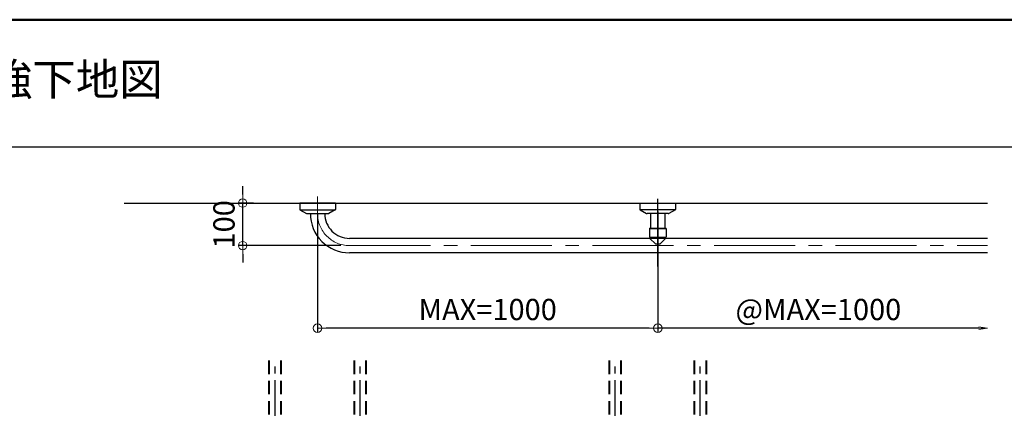
# Model space of a CAD drawing. Extents: x 9538 to 11146, y -10803 to -9695.
# Drawn here: x 10347 to 10810, y -9877 to -9695 of the extents above; entities that cross this region are included whole.
import ezdxf
from ezdxf.enums import TextEntityAlignment as Align

# ---------------------------------------------------------------- set-up
doc = ezdxf.new("R2010")
doc.units = 0
for name, pattern in [('CENTER', [50.8, 31.75, -6.35, 6.35, -6.35]), ('CENTER2', [28.575, 19.05, -3.175, 3.175, -3.175]), ('HIDDEN', [9.525, 6.35, -3.175])]:
    doc.linetypes.add(name, pattern=pattern)
doc.layers.get('0').update_dxf_attribs({"linetype": 'CONTINUOUS'})
doc.layers.get('DEFPOINTS').update_dxf_attribs({"color": 1, "linetype": 'CONTINUOUS'})
for name, color, linetype in [('06仕上投影', 4, 'CONTINUOUS'), ('08文字', 21, 'CONTINUOUS'), ('1', 7, 'CONTINUOUS'), ('CENTER', 5, 'CENTER2'), ('shade', 6, 'CONTINUOUS'), ('zumenwaku', 190, 'CONTINUOUS')]:
    doc.layers.add(name, color=color, linetype=linetype)
doc.layers.add('6文字', color=2, linetype='CONTINUOUS', lineweight=20)
doc.styles.add('MSP', font='txt')
doc.styles.get("Standard").update_dxf_attribs({"font": 'simplex.shx', "width": 0.7, "bigfont": 'bigfont.shx'})
doc.dimstyles.new('寸法1：4', dxfattribs={"dimscale": 4, "dimtxt": 2.5, "dimasz": 1, "dimexe": 0.5, "dimexo": 1, "dimtad": 1, "dimdec": 3, "dimzin": 9, "dimdsep": 46, "dimtxsty": 'Standard', "dimblk": 'ORIGIN', "dimcen": 1, "dimclrd": 11, "dimclre": 11, "dimclrt": 2, "dimadec": 3, "dimazin": 2, "dimtfac": 1, "dimtdec": 3, "dimtix": 1, "dimtmove": 2, "dimatfit": 3, "dimldrblk": 'OPEN', "dimfxl": 0, "dimarcsym": 0})

# ---------------------------------------------------------------- blocks, each defined once
blk = doc.blocks.new('_ORIGIN')
at = {"color": 0, "linetype": 'ByBlock'}
blk.add_line((0, 0), (-1, 0), dxfattribs=at)
blk.add_circle((0, 0), 0.5, dxfattribs=at)
blk = doc.blocks.new('*D710')
at = {"layer": '6文字', "color": 11, "lineweight": -2, "transparency": 16777216}
for p, q in [((10452.24, -9776.76), (10452.24, -9772.76)), ((10457.37, -9780.76), (10450.24, -9780.76)), ((10452.24, -9800.76), (10452.24, -9780.76)), ((10498.46, -9800.76), (10450.24, -9800.76)), ((10452.24, -9804.76), (10452.24, -9808.76))]:
    blk.add_line(p, q, dxfattribs=at)
at = {"layer": 'DEFPOINTS', "color": 0, "transparency": 16777216}
for p in [(10452.24, -9780.76), (10461.37, -9780.76), (10502.46, -9800.76)]:
    blk.add_point(p, dxfattribs=at)
at = {"layer": '6文字', "color": 11, "lineweight": -2, "transparency": 16777216, "xscale": 4, "yscale": 4, "zscale": 4}
for p, rotation in [((10452.24, -9780.76), 270), ((10452.24, -9800.76), 90)]:
    blk.add_blockref('_ORIGIN', p, dxfattribs=dict(at, rotation=rotation))
at = {"layer": '6文字', "color": 2, "transparency": 16777216, "insert": (10444.74, -9790.76), "char_height": 10, "attachment_point": 5, "rotation": 90}
blk.add_mtext('100', dxfattribs=at)
blk = doc.blocks.new('_OPEN')
at = {"color": 0, "linetype": 'ByBlock'}
for p, q in [((-1, 0.17), (0, 0)), ((0, 0), (-1, -0.17)), ((0, 0), (-1, 0))]:
    blk.add_line(p, q, dxfattribs=at)
blk = doc.blocks.new('*D711')
at = {"layer": '6文字', "color": 11, "lineweight": -2, "transparency": 16777216}
for p, q in [((10487.46, -9786.16), (10487.46, -9841.6)), ((10647.46, -9784.76), (10647.46, -9841.6)), ((10643.46, -9839.6), (10491.46, -9839.6))]:
    blk.add_line(p, q, dxfattribs=at)
at = {"layer": 'DEFPOINTS', "color": 0, "transparency": 16777216}
for p in [(10487.46, -9782.16), (10647.46, -9780.76), (10487.46, -9839.6)]:
    blk.add_point(p, dxfattribs=at)
at = {"layer": '6文字', "color": 11, "lineweight": -2, "transparency": 16777216, "xscale": 4, "yscale": 4, "zscale": 4, "rotation": 180}
blk.add_blockref('_ORIGIN', (10487.46, -9839.6), dxfattribs=at)
at = {"layer": '6文字', "color": 11, "lineweight": -2, "transparency": 16777216, "xscale": 4, "yscale": 4, "zscale": 4}
blk.add_blockref('_ORIGIN', (10647.46, -9839.6), dxfattribs=at)
at = {"layer": '6文字', "color": 2, "transparency": 16777216, "insert": (10567.46, -9832.1), "char_height": 10, "attachment_point": 5}
blk.add_mtext('MAX=1000', dxfattribs=at)
blk = doc.blocks.new('*D709')
at = {"layer": '6文字', "color": 11, "lineweight": -2, "transparency": 16777216}
for p, q in [((10647.46, -9786.16), (10647.46, -9841.6)), ((10798.53, -9839.6), (10647.46, -9839.6))]:
    blk.add_line(p, q, dxfattribs=at)
at = {"layer": 'DEFPOINTS', "color": 0, "transparency": 16777216}
for p in [(10647.46, -9782.16), (10802.53, -9804.16), (10647.46, -9839.6)]:
    blk.add_point(p, dxfattribs=at)
at = {"layer": '6文字', "color": 11, "lineweight": -2, "transparency": 16777216, "xscale": 4, "yscale": 4, "zscale": 4}
blk.add_blockref('_OPEN', (10802.53, -9839.6), dxfattribs=at)
at = {"layer": '6文字', "color": 2, "transparency": 16777216, "insert": (10723, -9832.1), "char_height": 10, "attachment_point": 5}
blk.add_mtext('@MAX=1000', dxfattribs=at)
blk = doc.blocks.new('_NONE')
at = {"color": 0, "linetype": 'ByBlock'}
blk.add_circle((0, 0), 0.25, dxfattribs=at)

msp = doc.modelspace()

# ---------------------------------------------------------------- linework, layer by layer
at = {"color": 4}
for p, q in [((10479.06289, -9780.76206), (10479.06289, -9783.80333)), ((10495.86289, -9780.76206), (10479.06289, -9780.76206)), ((10479.10194, -9783.92206), (10495.82384, -9783.92206)), ((10479.16712, -9783.97891), (10482.22858, -9785.6488)), ((10495.75866, -9783.97891), (10492.69721, -9785.6488)), ((10495.86289, -9780.76206), (10495.86289, -9783.80333)), ((10639.06289, -9780.76206), (10639.06289, -9783.80333)), ((10655.82384, -9783.92206), (10639.10194, -9783.92206)), ((10639.16712, -9783.97891), (10642.22858, -9785.6488)), ((10655.75866, -9783.97891), (10652.69721, -9785.6488)), ((10655.86289, -9780.76206), (10655.86289, -9783.80333)), ((10482.51589, -9785.72206), (10492.40989, -9785.72206)), ((10652.40989, -9785.72206), (10642.51589, -9785.72206)), ((10644.06289, -9785.72206), (10644.06289, -9792.56206)), ((10650.86289, -9792.56206), (10650.86289, -9785.72206)), ((10643.56289, -9792.76206), (10643.76289, -9792.56206)), ((10643.56289, -9792.76206), (10643.56289, -9796.66206)), ((10643.56289, -9792.76206), (10651.36289, -9792.76206)), ((10643.76289, -9792.56206), (10651.16289, -9792.56206)), ((10651.36289, -9792.76206), (10651.16289, -9792.56206)), ((10651.36289, -9792.76206), (10651.36289, -9796.66206)), ((10643.66289, -9796.76206), (10651.26289, -9796.76206)), ((10643.76289, -9796.76206), (10643.76289, -9797.36206)), ((10643.76289, -9797.36206), (10646.36289, -9799.96206)), ((10651.16289, -9797.36206), (10648.56289, -9799.96206)), ((10651.16289, -9796.76206), (10651.16289, -9797.36206)), ((10646.36289, -9799.96206), (10648.56289, -9799.96206))]:
    msp.add_line(p, q, dxfattribs=at)
for centre, radius, start, end in [((10479.26289, -9783.80333), 0.2, 180, 241.3895403), ((10495.66289, -9783.80333), 0.2, 298.6104597, 0), ((10639.26289, -9783.80333), 0.2, 180, 241.3895403), ((10655.66289, -9783.80333), 0.2, 298.6104597, 0), ((10482.51589, -9785.12206), 0.6, 241.3895403, 270), ((10492.40989, -9785.12206), 0.6, 270, 298.6104597), ((10642.51589, -9785.12206), 0.6, 241.3895403, 270), ((10652.40989, -9785.12206), 0.6, 270, 298.6104597), ((10643.66289, -9796.66206), 0.1, 180, 270), ((10651.26289, -9796.66206), 0.1, 270, 0)]:
    msp.add_arc(centre, radius, start, end, dxfattribs=at)
at = {"layer": '06仕上投影'}
for p, q in [((10802.53047, -9797.36206), (10502.46289, -9797.36206)), ((10802.53047, -9804.16206), (10502.46289, -9804.16206))]:
    msp.add_line(p, q, dxfattribs=at)
for radius, start in [(18.4, 179.8754439), (11.6, 179.802428)]:
    msp.add_arc((10502.46289, -9785.76206), radius, start, 270, dxfattribs=at)
at = {"layer": '1', "color": 7, "linetype": 'Continuous', "ltscale": 2}
msp.add_line((10396.44345, -9780.76206), (10802.53047, -9780.76206), dxfattribs=at)
at = {"layer": 'CENTER', "linetype": 'CENTER'}
msp.add_line((10647.46289, -9810.58798), (10647.46289, -9774.53614), dxfattribs=at)
at = {"layer": 'CENTER', "lineweight": 9, "ltscale": 2}
for p, q in [((10487.46289, -9785.72206), (10487.46289, -9777.71568)), ((10502.46289, -9800.76206), (10802.53047, -9800.76206))]:
    msp.add_line(p, q, dxfattribs=at)
at = {"layer": 'CENTER'}
for p, q in [((10467.46289, -10054.49889), (10467.46289, -9854.79881)), ((10507.46289, -10054.49889), (10507.46289, -9854.79881)), ((10627.46289, -10054.49889), (10627.46289, -9854.79881)), ((10667.46289, -10054.49889), (10667.46289, -9854.79881))]:
    msp.add_line(p, q, dxfattribs=at)
at = {"layer": 'CENTER', "lineweight": 9, "ltscale": 2}
msp.add_arc((10502.46289, -9785.76206), 15, 180, 270, dxfattribs=at)
at = {"layer": 'shade', "linetype": 'HIDDEN', "lineweight": 15}
for p, q in [((10464.46289, -9854.79881), (10464.46289, -10054.49889)), ((10464.92289, -9854.79881), (10464.92289, -10054.49889)), ((10470.00289, -9854.79881), (10470.00289, -10054.49889)), ((10470.46289, -9854.79881), (10470.46289, -10054.49889)), ((10504.46289, -9854.79881), (10504.46289, -10054.49889)), ((10504.92289, -9854.79881), (10504.92289, -10054.49889)), ((10510.00289, -9854.79881), (10510.00289, -10054.49889)), ((10510.46289, -9854.79881), (10510.46289, -10054.49889)), ((10624.46289, -9854.79881), (10624.46289, -10054.49889)), ((10624.92289, -9854.79881), (10624.92289, -10054.49889)), ((10630.00289, -9854.79881), (10630.00289, -10054.49889)), ((10630.46289, -9854.79881), (10630.46289, -10054.49889)), ((10664.46289, -9854.79881), (10664.46289, -10054.49889)), ((10664.92289, -9854.79881), (10664.92289, -10054.49889)), ((10670.00289, -9854.79881), (10670.00289, -10054.49889)), ((10670.46289, -9854.79881), (10670.46289, -10054.49889))]:
    msp.add_line(p, q, dxfattribs=at)
at = {"layer": 'zumenwaku', "linetype": 'Continuous'}
msp.add_line((10854.40872, -9754.53066), (9538.40872, -9754.53066), dxfattribs=at)
at = {"layer": 'zumenwaku', "linetype": 'Continuous', "lineweight": 50}
msp.add_lwpolyline([(9538.40872, -10802.53066), (11138.40872, -10802.53066), (11138.40872, -9694.53066), (9538.40872, -9694.53066)], close=True, dxfattribs=at)

# ---------------------------------------------------------------- texts
at = {"layer": '08文字', "style": 'MSP'}
msp.add_text('NS-TRW （D=100）用\u3000JIS規格対応補強下地図', height=15, dxfattribs=at).set_placement((10196.40872, -9724.53066), align=Align.MIDDLE)

# ---------------------------------------------------------------- dimensions: what is measured, and where the dimension line sits
at = {"layer": '6文字'}
dim = msp.add_linear_dim(base=(10452.24408, -9780.76206), p1=(10502.46289, -9800.76206), p2=(10461.3711, -9780.76206), angle=90, dimstyle='寸法1：4', override={"dimlfac": 5}, dxfattribs=at)
dim.commit()
dim.dimension.update_dxf_attribs({"geometry": '*D710', "text_midpoint": (10444.74408, -9790.76206)})
for base, p1, p2, text, override, picture, middle in [((10487.46289, -9839.59667), (10647.46289, -9780.76206), (10487.46289, -9782.16206), 'MAX=1000', {"dimdec": 0, "dimlfac": 5}, '*D711', (10567.46289, -9832.09667)), ((10647.46289, -9839.59667), (10802.53047, -9804.16206), (10647.46289, -9782.16206), '@MAX=1000', {"dimdec": 0, "dimlfac": 5, "dimblk1": 'OPEN', "dimblk2": 'NONE', "dimsah": 1, "dimse1": 1}, '*D709', (10722.99668, -9832.09667))]:
    dim = msp.add_linear_dim(base=base, p1=p1, p2=p2, angle=180, text=text, dimstyle='寸法1：4', override=override, dxfattribs=at)
    dim.commit()
    dim.dimension.update_dxf_attribs({"geometry": picture, "text_midpoint": middle})

doc.saveas('drawing.dxf')
